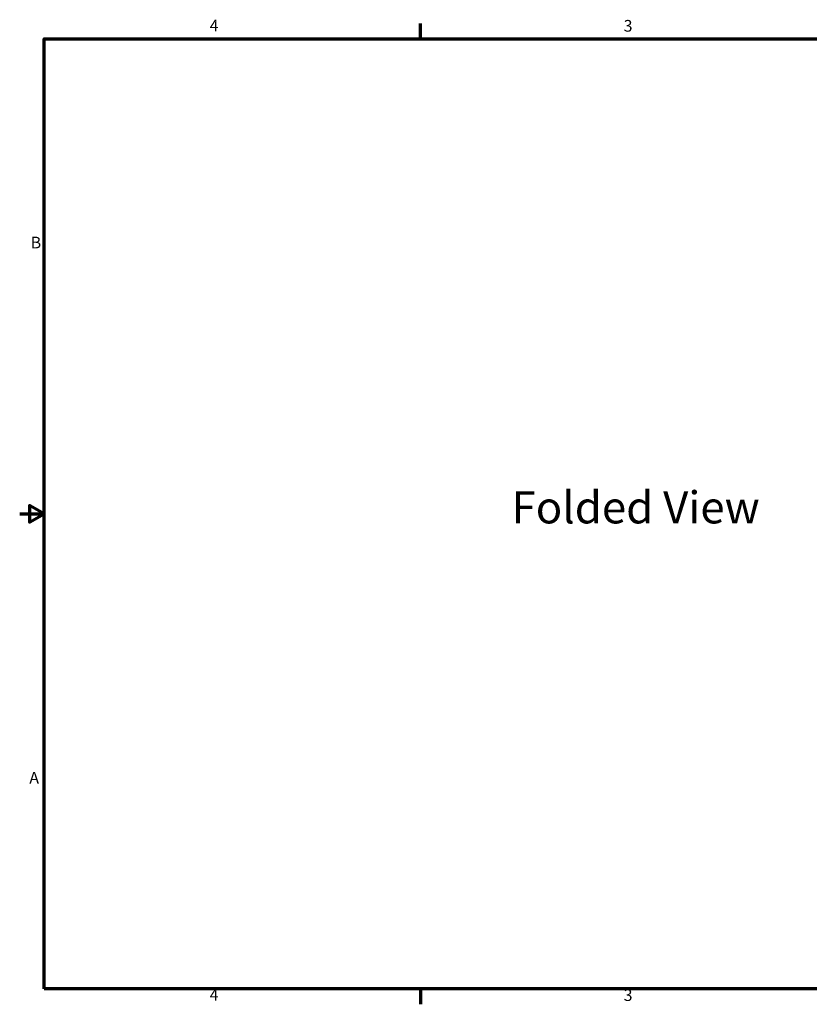
# Model space of a CAD drawing. Units: inches. Extents: x 0.5 to 67.5, y -47.6 to 42.5.
# Drawn here: x 0.5 to 33, y -47.2 to -6.7 of the extents above; entities that cross this region are included whole.
import ezdxf

# ---------------------------------------------------------------- set-up
doc = ezdxf.new("R2010")
doc.units = ezdxf.units.IN
doc.header["$LTSCALE"] = 4
doc.header["$MEASUREMENT"] = 0
doc.layers.add('Border (ANSI)', color=7, linetype='Continuous', lineweight=70)
doc.layers.add('Symbol (ANSI)', color=7, linetype='Continuous', lineweight=25)
doc.styles.add('Note Text (ANSI)', font='tahoma.ttf')

# ---------------------------------------------------------------- blocks, each defined once
blk = doc.blocks.new('Borders Default Border')
at = {"layer": 'Border (ANSI)'}
for p, q in [((4.25, 10.38), (4.25, 10.54)), ((4.25, 0.62), (4.25, 0.46))]:
    blk.add_line(p, q, dxfattribs=at)
at = {"layer": 'Border (ANSI)', "flags": 128}
for points in [[(0.38, 0.62), (0.38, 10.38), (16.62, 10.38), (16.62, 0.62), (0.38, 0.62)], [(0.13, 5.5), (0.38, 5.5), (0.23, 5.587), (0.23, 5.413), (0.38, 5.5)]]:
    blk.add_lwpolyline(points, dxfattribs=at)
at = {"layer": 'Border (ANSI)', "char_height": 0.12, "attachment_point": 7, "style": 'Note Text (ANSI)'}
for s, insert in [('4', (2.083, 10.42)), ('3', (6.338, 10.417)), ('B', (0.243, 8.19)), ('A', (0.229, 2.69)), ('4', (2.083, 0.46)), ('3', (6.338, 0.457))]:
    blk.add_mtext(s, dxfattribs=dict(at, insert=insert))

msp = doc.modelspace()

# ---------------------------------------------------------------- block references
at = {"layer": 'Defpoints', "xscale": 4, "yscale": 4, "zscale": 4}
msp.add_blockref('Borders Default Border', (0, -49.04), dxfattribs=at)

# ---------------------------------------------------------------- texts
at = {"layer": 'Symbol (ANSI)', "insert": (25.844, -26.114), "char_height": 1.32, "width": 12.86793, "attachment_point": 2, "style": 'Note Text (ANSI)'}
msp.add_mtext('\\fTahoma|b0|i0;\\H1.3200;Folded View', dxfattribs=at)

doc.saveas('drawing.dxf')
